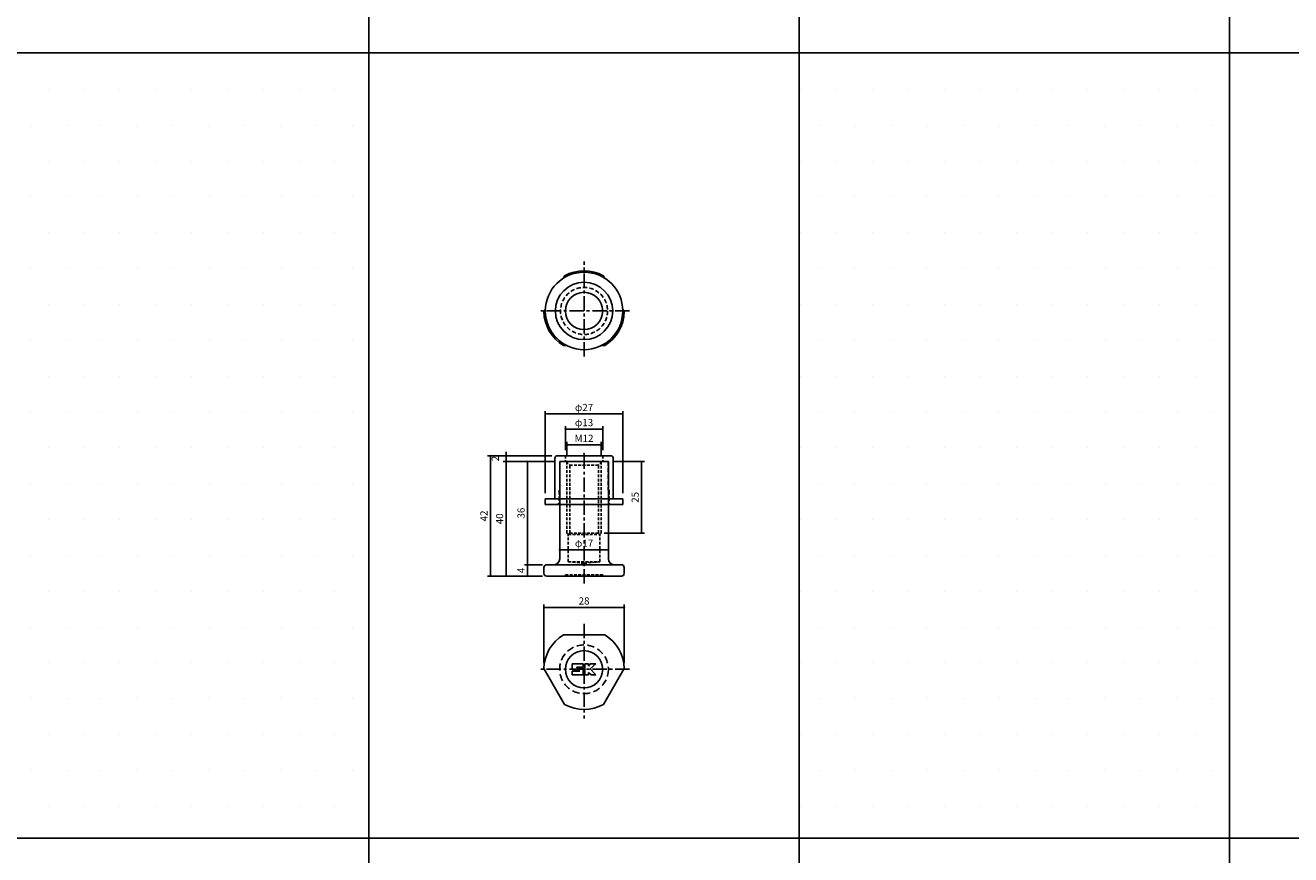
# Model space of a CAD drawing. Extents: x -10825 to -6147, y -11264 to 6843.
# Drawn here: x -10424 to -9983, y -8282 to -7993 of the extents above; entities that cross this region are included whole.
import ezdxf

# ---------------------------------------------------------------- set-up
doc = ezdxf.new("R2010")
doc.units = 0
doc.header["$LTSCALE"] = 2
doc.header["$MEASUREMENT"] = 0
doc.linetypes.add('CENTER', pattern=[2, 1.25, -0.25, 0.25, -0.25])
doc.linetypes.add('HIDDEN', pattern=[0.375, 0.25, -0.125])
doc.layers.get('0').update_dxf_attribs({"linetype": 'CONTINUOUS'})
doc.layers.get('DEFPOINTS').update_dxf_attribs({"linetype": 'CONTINUOUS'})
for name, color, linetype in [('中心線', 4, 'CENTER'), ('図枠', 3, 'CONTINUOUS'), ('外形線', 7, 'CONTINUOUS'), ('寸法線', 6, 'CONTINUOUS'), ('破線', 5, 'HIDDEN')]:
    doc.layers.add(name, color=color, linetype=linetype)
doc.styles.add('ITALICC', font='italicc', dxfattribs={"height": 2})
doc.styles.get("Standard").update_dxf_attribs({"font": 'TXT.shx', "width": 0.8, "bigfont": 'EXTFONT.shx'})
doc.dimstyles.new('GEN-ISO', dxfattribs={"dimscale": 20, "dimtxt": 3.5, "dimasz": 2.5, "dimexe": 2, "dimexo": 1, "dimgap": 1.5, "dimtad": 1, "dimdec": 4, "dimdsep": 46, "dimtxsty": 'ITALICC', "dimcen": 2, "dimclrt": 7, "dimadec": 0, "dimazin": 0, "dimtp": 0.1, "dimtm": 0.1, "dimtfac": 0.7, "dimtdec": 4, "dimtmove": 2, "dimatfit": 3, "dimfxl": 1, "dimtolj": 1, "dimarcsym": 0})

# ---------------------------------------------------------------- blocks, each defined once
blk = doc.blocks.new('_DOT')
at = {"color": 0, "linetype": 'ByBlock'}
blk.add_line((-0.5, 0), (-1, 0), dxfattribs=at)
at = {"color": 0, "linetype": 'ByBlock', "const_width": 0.5}
blk.add_lwpolyline([(-0.25, 0, 1), (0.25, 0, 1)], format="xyb", close=True, dxfattribs=at)
blk = doc.blocks.new('*D1381')
at = {"layer": 'DEFPOINTS', "color": 0, "ltscale": 3, "transparency": 16777216}
for p in [(-10249.12, -8181.08), (-10241.91, -8181.08), (-10241.91, -8185.08)]:
    blk.add_point(p, dxfattribs=at)
at = {"layer": '寸法線', "ltscale": 3, "transparency": 16777216}
for p, q in [((-10243.91, -8181.08), (-10250.12, -8181.08)), ((-10249.12, -8184.38), (-10249.12, -8181.78)), ((-10243.91, -8185.08), (-10250.12, -8185.08))]:
    blk.add_line(p, q, dxfattribs=at)
at = {"layer": '寸法線', "ltscale": 3, "transparency": 16777216, "xscale": 0.7, "yscale": 0.7, "zscale": 0.7}
for p, rotation in [((-10249.12, -8181.08), 90), ((-10249.12, -8185.08), 270)]:
    blk.add_blockref('_DOT', p, dxfattribs=dict(at, rotation=rotation))
at = {"layer": '寸法線', "color": 142, "ltscale": 3, "transparency": 16777216, "insert": (-10251.37, -8183.08), "char_height": 2.5, "attachment_point": 5, "rotation": 90}
blk.add_mtext('\\A1;4', dxfattribs=at)
blk = doc.blocks.new('DOT')
at = {"color": 0, "linetype": 'ByBlock'}
blk.add_line((-0.5, 0), (-1, 0), dxfattribs=at)
at = {"color": 0, "linetype": 'ByBlock', "const_width": 0.5}
blk.add_lwpolyline([(-0.25, 0, 1), (0.25, 0, 1)], format="xyb", close=True, dxfattribs=at)
blk = doc.blocks.new('*D1382')
at = {"layer": 'DEFPOINTS', "color": 0, "ltscale": 3, "transparency": 16777216}
for p in [(-10249.12, -8145.08), (-10237.91, -8145.08), (-10241.91, -8181.08)]:
    blk.add_point(p, dxfattribs=at)
at = {"layer": '寸法線', "ltscale": 3, "transparency": 16777216}
for p, q in [((-10239.91, -8145.08), (-10250.12, -8145.08)), ((-10249.12, -8180.38), (-10249.12, -8145.78)), ((-10243.91, -8181.08), (-10250.12, -8181.08))]:
    blk.add_line(p, q, dxfattribs=at)
at = {"layer": '寸法線', "ltscale": 3, "transparency": 16777216, "xscale": 0.7, "yscale": 0.7, "zscale": 0.7}
for p, rotation in [((-10249.12, -8145.08), 90), ((-10249.12, -8181.08), 270)]:
    blk.add_blockref('_DOT', p, dxfattribs=dict(at, rotation=rotation))
at = {"layer": '寸法線', "color": 142, "ltscale": 3, "transparency": 16777216, "insert": (-10251.37, -8163.08), "char_height": 2.5, "attachment_point": 5, "rotation": 90}
blk.add_mtext('\\A1;36', dxfattribs=at)
blk = doc.blocks.new('*D1383')
at = {"layer": 'DEFPOINTS', "color": 0, "ltscale": 3, "transparency": 16777216}
for p in [(-10237.91, -8145.08), (-10256.61, -8185.08), (-10241.91, -8185.08)]:
    blk.add_point(p, dxfattribs=at)
at = {"layer": '寸法線', "ltscale": 3, "transparency": 16777216}
for p, q in [((-10239.91, -8145.08), (-10257.61, -8145.08)), ((-10256.61, -8145.78), (-10256.61, -8184.38)), ((-10243.91, -8185.08), (-10257.61, -8185.08))]:
    blk.add_line(p, q, dxfattribs=at)
at = {"layer": '寸法線', "ltscale": 3, "transparency": 16777216, "xscale": 0.7, "yscale": 0.7, "zscale": 0.7}
for p, rotation in [((-10256.61, -8145.08), 90), ((-10256.61, -8185.08), 270)]:
    blk.add_blockref('_DOT', p, dxfattribs=dict(at, rotation=rotation))
at = {"layer": '寸法線', "color": 142, "ltscale": 3, "transparency": 16777216, "insert": (-10258.86, -8165.08), "char_height": 2.5, "attachment_point": 5, "rotation": 90}
blk.add_mtext('\\A1;40', dxfattribs=at)
blk = doc.blocks.new('*D1384')
at = {"layer": 'DEFPOINTS', "color": 0, "ltscale": 3, "transparency": 16777216}
for p in [(-10220.91, -8145.1), (-10224.41, -8170.08), (-10209.34, -8170.08)]:
    blk.add_point(p, dxfattribs=at)
at = {"layer": '寸法線', "ltscale": 3, "transparency": 16777216}
for p, q in [((-10218.91, -8145.1), (-10208.34, -8145.1)), ((-10209.34, -8145.8), (-10209.34, -8169.38)), ((-10222.41, -8170.08), (-10208.34, -8170.08))]:
    blk.add_line(p, q, dxfattribs=at)
at = {"layer": '寸法線', "ltscale": 3, "transparency": 16777216, "xscale": 0.7, "yscale": 0.7, "zscale": 0.7}
for p, rotation in [((-10209.34, -8145.1), 90), ((-10209.34, -8170.08), 270)]:
    blk.add_blockref('_DOT', p, dxfattribs=dict(at, rotation=rotation))
at = {"layer": '寸法線', "color": 142, "ltscale": 3, "transparency": 16777216, "insert": (-10211.59, -8157.59), "char_height": 2.5, "attachment_point": 5, "rotation": 90}
blk.add_mtext('\\A1;25', dxfattribs=at)
blk = doc.blocks.new('*D1385')
at = {"layer": 'DEFPOINTS', "color": 0, "ltscale": 3, "transparency": 16777216}
for p in [(-10215.41, -8195.96), (-10243.41, -8217.3), (-10215.41, -8217.3)]:
    blk.add_point(p, dxfattribs=at)
at = {"layer": '寸法線', "ltscale": 3, "transparency": 16777216}
for p, q in [((-10243.41, -8215.3), (-10243.41, -8194.96)), ((-10242.71, -8195.96), (-10216.11, -8195.96)), ((-10215.41, -8215.3), (-10215.41, -8194.96))]:
    blk.add_line(p, q, dxfattribs=at)
at = {"layer": '寸法線', "ltscale": 3, "transparency": 16777216, "xscale": 0.7, "yscale": 0.7, "zscale": 0.7, "rotation": 180}
blk.add_blockref('_DOT', (-10243.41, -8195.96), dxfattribs=at)
at = {"layer": '寸法線', "ltscale": 3, "transparency": 16777216, "xscale": 0.7, "yscale": 0.7, "zscale": 0.7}
blk.add_blockref('_DOT', (-10215.41, -8195.96), dxfattribs=at)
at = {"layer": '寸法線', "color": 142, "ltscale": 3, "transparency": 16777216, "insert": (-10229.41, -8193.71), "char_height": 2.5, "attachment_point": 5}
blk.add_mtext('\\A1;28', dxfattribs=at)
blk = doc.blocks.new('*D1321')
at = {"layer": 'DEFPOINTS', "color": 0, "ltscale": 3, "transparency": 16777216}
for p in [(-10223.41, -8139.26), (-10235.41, -8145.33), (-10223.41, -8145.33)]:
    blk.add_point(p, dxfattribs=at)
at = {"layer": '寸法線', "ltscale": 3, "transparency": 16777216}
for p, q in [((-10235.41, -8143.33), (-10235.41, -8138.26)), ((-10234.71, -8139.26), (-10224.11, -8139.26)), ((-10223.41, -8143.33), (-10223.41, -8138.26))]:
    blk.add_line(p, q, dxfattribs=at)
at = {"layer": '寸法線', "ltscale": 3, "transparency": 16777216, "xscale": 0.7, "yscale": 0.7, "zscale": 0.7, "rotation": 180}
blk.add_blockref('_DOT', (-10235.41, -8139.26), dxfattribs=at)
at = {"layer": '寸法線', "ltscale": 3, "transparency": 16777216, "xscale": 0.7, "yscale": 0.7, "zscale": 0.7}
blk.add_blockref('_DOT', (-10223.41, -8139.26), dxfattribs=at)
at = {"layer": '寸法線', "color": 142, "ltscale": 3, "transparency": 16777216, "insert": (-10229.41, -8137.01), "char_height": 2.5, "attachment_point": 5}
blk.add_mtext('\\A1;M12', dxfattribs=at)
blk = doc.blocks.new('*D1322')
at = {"layer": 'DEFPOINTS', "color": 0, "ltscale": 3, "transparency": 16777216}
for p in [(-10222.91, -8133.78), (-10235.91, -8143.08), (-10222.91, -8143.08)]:
    blk.add_point(p, dxfattribs=at)
at = {"layer": '寸法線', "ltscale": 3, "transparency": 16777216}
for p, q in [((-10235.91, -8141.08), (-10235.91, -8132.78)), ((-10235.21, -8133.78), (-10223.61, -8133.78)), ((-10222.91, -8141.08), (-10222.91, -8132.78))]:
    blk.add_line(p, q, dxfattribs=at)
at = {"layer": '寸法線', "ltscale": 3, "transparency": 16777216, "xscale": 0.7, "yscale": 0.7, "zscale": 0.7, "rotation": 180}
blk.add_blockref('_DOT', (-10235.91, -8133.78), dxfattribs=at)
at = {"layer": '寸法線', "ltscale": 3, "transparency": 16777216, "xscale": 0.7, "yscale": 0.7, "zscale": 0.7}
blk.add_blockref('_DOT', (-10222.91, -8133.78), dxfattribs=at)
at = {"layer": '寸法線', "color": 142, "ltscale": 3, "transparency": 16777216, "insert": (-10229.41, -8131.53), "char_height": 2.5, "attachment_point": 5}
blk.add_mtext('\\A1;φ13', dxfattribs=at)
blk = doc.blocks.new('*D1323')
at = {"layer": 'DEFPOINTS', "color": 0, "ltscale": 3, "transparency": 16777216}
for p in [(-10238.61, -8143.08), (-10262.07, -8185.08), (-10241.91, -8185.08)]:
    blk.add_point(p, dxfattribs=at)
at = {"layer": '寸法線', "ltscale": 3, "transparency": 16777216}
for p, q in [((-10240.61, -8143.08), (-10263.07, -8143.08)), ((-10262.07, -8143.78), (-10262.07, -8184.38)), ((-10243.91, -8185.08), (-10263.07, -8185.08))]:
    blk.add_line(p, q, dxfattribs=at)
at = {"layer": '寸法線', "ltscale": 3, "transparency": 16777216, "xscale": 0.7, "yscale": 0.7, "zscale": 0.7}
for p, rotation in [((-10262.07, -8143.08), 90), ((-10262.07, -8185.08), 270)]:
    blk.add_blockref('_DOT', p, dxfattribs=dict(at, rotation=rotation))
at = {"layer": '寸法線', "color": 142, "ltscale": 3, "transparency": 16777216, "insert": (-10264.32, -8164.08), "char_height": 2.5, "attachment_point": 5, "rotation": 90}
blk.add_mtext('\\A1;42', dxfattribs=at)
blk = doc.blocks.new('*D1324')
at = {"layer": 'DEFPOINTS', "color": 0, "ltscale": 3, "transparency": 16777216}
for p in [(-10215.91, -8128.5), (-10242.91, -8158.08), (-10215.91, -8158.08)]:
    blk.add_point(p, dxfattribs=at)
at = {"layer": '寸法線', "ltscale": 3, "transparency": 16777216}
for p, q in [((-10242.91, -8156.08), (-10242.91, -8127.5)), ((-10242.21, -8128.5), (-10216.61, -8128.5)), ((-10215.91, -8156.08), (-10215.91, -8127.5))]:
    blk.add_line(p, q, dxfattribs=at)
at = {"layer": '寸法線', "ltscale": 3, "transparency": 16777216, "xscale": 0.7, "yscale": 0.7, "zscale": 0.7, "rotation": 180}
blk.add_blockref('_DOT', (-10242.91, -8128.5), dxfattribs=at)
at = {"layer": '寸法線', "ltscale": 3, "transparency": 16777216, "xscale": 0.7, "yscale": 0.7, "zscale": 0.7}
blk.add_blockref('_DOT', (-10215.91, -8128.5), dxfattribs=at)
at = {"layer": '寸法線', "color": 142, "ltscale": 3, "transparency": 16777216, "insert": (-10229.41, -8126.25), "char_height": 2.5, "attachment_point": 5}
blk.add_mtext('\\A1;φ27', dxfattribs=at)
blk = doc.blocks.new('*D1325')
at = {"layer": 'DEFPOINTS', "color": 0, "ltscale": 3, "transparency": 16777216}
for p in [(-10256.61, -8143.08), (-10238.61, -8143.08), (-10237.91, -8145.08)]:
    blk.add_point(p, dxfattribs=at)
at = {"layer": '寸法線', "ltscale": 3, "transparency": 16777216}
for p, q in [((-10240.61, -8143.08), (-10257.61, -8143.08)), ((-10256.61, -8142.38), (-10256.61, -8141.68)), ((-10256.61, -8145.08), (-10256.61, -8143.08)), ((-10239.91, -8145.08), (-10257.61, -8145.08)), ((-10256.61, -8145.78), (-10256.61, -8146.48))]:
    blk.add_line(p, q, dxfattribs=at)
at = {"layer": '寸法線', "ltscale": 3, "transparency": 16777216, "xscale": 0.7, "yscale": 0.7, "zscale": 0.7}
for p, rotation in [((-10256.61, -8143.08), 270), ((-10256.61, -8145.08), 90)]:
    blk.add_blockref('_DOT', p, dxfattribs=dict(at, rotation=rotation))
at = {"layer": '寸法線', "color": 142, "ltscale": 3, "transparency": 16777216, "insert": (-10260.36, -8144.08), "char_height": 2.5, "attachment_point": 5, "rotation": 90}
blk.add_mtext('\\A1;2', dxfattribs=at)
blk = doc.blocks.new('*D1326')
at = {"layer": 'DEFPOINTS', "color": 0, "ltscale": 3, "transparency": 16777216}
for p in [(-10237.91, -8175.84), (-10237.91, -8175.84), (-10220.91, -8175.84)]:
    blk.add_point(p, dxfattribs=at)
at = {"layer": '寸法線', "ltscale": 3, "transparency": 16777216}
for p, q in [((-10237.91, -8173.84), (-10237.91, -8174.84)), ((-10220.91, -8173.84), (-10220.91, -8174.84)), ((-10221.61, -8175.84), (-10237.21, -8175.84))]:
    blk.add_line(p, q, dxfattribs=at)
at = {"layer": '寸法線', "ltscale": 3, "transparency": 16777216, "xscale": 0.7, "yscale": 0.7, "zscale": 0.7, "rotation": 180}
blk.add_blockref('_DOT', (-10237.91, -8175.84), dxfattribs=at)
at = {"layer": '寸法線', "ltscale": 3, "transparency": 16777216, "xscale": 0.7, "yscale": 0.7, "zscale": 0.7}
blk.add_blockref('_DOT', (-10220.91, -8175.84), dxfattribs=at)
at = {"layer": '寸法線', "color": 142, "ltscale": 3, "transparency": 16777216, "insert": (-10229.41, -8173.59), "char_height": 2.5, "attachment_point": 5}
blk.add_mtext('\\A1;φ17', dxfattribs=at)

msp = doc.modelspace()

# ---------------------------------------------------------------- hatches: boundary and pattern name
at = {"layer": '寸法線', "ltscale": 3}
h = msp.add_hatch(dxfattribs=at)
h.set_pattern_fill('DOTS', color=11, scale=200)
h.set_pattern_definition([(0, (14.97, -13702.858), (6.25, 12.5), [0, -12.5])])
h.paths.add_polyline_path([(-10304.41, -8002.56), (-10454.41, -8002.56), (-10454.41, -8276.44), (-10304.41, -8276.44)])
h = msp.add_hatch(dxfattribs=at)
h.set_pattern_fill('DOTS', color=11, scale=200)
h.set_pattern_definition([(0, (314.97, -13702.858), (6.25, 12.5), [0, -12.5])])
h.paths.add_polyline_path([(-10004.41, -8002.56), (-10154.41, -8002.56), (-10154.41, -8276.44), (-10004.41, -8276.44)])
h = msp.add_hatch(dxfattribs=at)
h.set_pattern_fill('DOTS', color=11, scale=200)
h.set_pattern_definition([(0, (164.97, -13976.736), (6.25, 12.5), [0, -12.5])])
h.paths.add_polyline_path([(-10154.41, -8276.44), (-10304.41, -8276.44), (-10304.41, -8552.75), (-10154.41, -8552.75)])

# ---------------------------------------------------------------- linework, layer by layer
at = {"layer": '中心線', "ltscale": 2}
for p, q in [((-10229.41, -8108.49), (-10229.41, -8075.38)), ((-10213.51, -8092.59), (-10245.31, -8092.59)), ((-10229.41, -8187.64), (-10229.41, -8142.3)), ((-10229.41, -8201.65), (-10229.41, -8234.76)), ((-10213.51, -8217.55), (-10245.31, -8217.55))]:
    msp.add_line(p, q, dxfattribs=at)
at = {"layer": '図枠', "ltscale": 3}
for p, q in [((-10304.41, -7883.98), (-10304.41, -9302.94)), ((-10154.41, -7883.98), (-10154.41, -9302.94)), ((-10004.41, -7883.98), (-10004.41, -9302.94)), ((-10810.17, -8002.56), (-9254.41, -8002.56)), ((-10810.17, -8002.56), (-9104.41, -8002.56)), ((-10810.17, -8276.44), (-9254.41, -8276.44)), ((-10810.17, -8276.44), (-9254.41, -8276.44))]:
    msp.add_line(p, q, dxfattribs=at)
for points in [[(-10454.41, -8002.56), (-10304.41, -8002.56), (-10304.41, -8276.44), (-10454.41, -8276.44)], [(-10154.41, -8002.56), (-10004.41, -8002.56), (-10004.41, -8276.44), (-10154.41, -8276.44)], [(-10304.41, -8276.44), (-10154.41, -8276.44), (-10154.41, -8552.75), (-10304.41, -8552.75)]]:
    msp.add_lwpolyline(points, close=True, dxfattribs=at)
at = {"layer": '外形線'}
for p, q in [((-10236.2, -8080.35), (-10236.71, -8081.24)), ((-10222.11, -8081.24), (-10222.62, -8080.35)), ((-10242.89, -8091.95), (-10243.41, -8092.84)), ((-10215.41, -8092.84), (-10215.93, -8091.95)), ((-10236.62, -8104.59), (-10235.59, -8104.59)), ((-10223.23, -8104.59), (-10222.2, -8104.59)), ((-10237.91, -8179.08), (-10237.91, -8145.08)), ((-10237.91, -8145.08), (-10220.91, -8145.08)), ((-10220.91, -8179.08), (-10220.91, -8145.1)), ((-10243.41, -8184.08), (-10243.41, -8182.08)), ((-10239.91, -8181.08), (-10242.41, -8181.08)), ((-10239.91, -8181.08), (-10219.26, -8181.08)), ((-10219.26, -8181.08), (-10216.41, -8181.08)), ((-10215.41, -8184.08), (-10215.41, -8182.08)), ((-10242.41, -8185.08), (-10216.41, -8185.08)), ((-10236.62, -8205.55), (-10222.2, -8205.55)), ((-10236.2, -8229.79), (-10243.41, -8217.3)), ((-10233.51, -8215.65), (-10229.71, -8215.65)), ((-10233.51, -8217.45), (-10233.51, -8215.65)), ((-10233.51, -8217.45), (-10232.71, -8218.05)), ((-10233.51, -8219.45), (-10233.51, -8218.25)), ((-10233.51, -8218.25), (-10230.91, -8218.25)), ((-10233.51, -8219.45), (-10229.71, -8219.45)), ((-10232.71, -8218.05), (-10230.91, -8218.05)), ((-10231.91, -8216.85), (-10229.71, -8216.85)), ((-10231.91, -8217.05), (-10231.91, -8216.85)), ((-10231.91, -8217.05), (-10229.71, -8217.05)), ((-10229.71, -8216.85), (-10229.71, -8215.65)), ((-10229.71, -8219.45), (-10229.71, -8217.05)), ((-10229.11, -8219.45), (-10229.11, -8215.65)), ((-10229.11, -8215.65), (-10227.91, -8215.65)), ((-10229.11, -8219.45), (-10227.91, -8219.45)), ((-10227.91, -8216.45), (-10227.31, -8215.65)), ((-10227.91, -8216.45), (-10227.91, -8215.65)), ((-10227.91, -8218.65), (-10226.91, -8219.45)), ((-10227.91, -8219.45), (-10227.91, -8218.65)), ((-10227.31, -8215.65), (-10225.31, -8215.65)), ((-10225.31, -8215.65), (-10227.31, -8217.45)), ((-10227.31, -8217.45), (-10225.31, -8219.45)), ((-10226.91, -8219.45), (-10225.31, -8219.45)), ((-10215.41, -8217.3), (-10222.62, -8229.79))]:
    msp.add_line(p, q, dxfattribs=at)
at = {"layer": '外形線', "ltscale": 3}
for p, q in [((-10239.61, -8144.08), (-10239.61, -8158.08)), ((-10238.61, -8143.08), (-10220.21, -8143.08)), ((-10219.21, -8144.08), (-10219.21, -8158.08)), ((-10238.11, -8155.08), (-10237.81, -8155.08)), ((-10220.71, -8155.08), (-10221.01, -8155.08)), ((-10242.91, -8158.08), (-10242.91, -8160.08)), ((-10242.91, -8158.08), (-10215.91, -8158.08)), ((-10242.91, -8160.08), (-10215.91, -8160.08)), ((-10215.91, -8158.08), (-10215.91, -8160.08))]:
    msp.add_line(p, q, dxfattribs=at)
for radius in [13.5, 10, 6.5]:
    msp.add_circle((-10229.41, -8092.59), radius, dxfattribs=at)
at = {"layer": '外形線'}
msp.add_circle((-10229.41, -8217.55), 6.5, dxfattribs=at)
for centre, radius, start, end in [((-10229.41, -8092.59), 14, 61.0027, 118.9973), ((-10229.41, -8092.59), 14, 181.0027, 238.9973), ((-10229.41, -8092.59), 14, 301.0027, 358.9973), ((-10239.91, -8179.08), 2, 270, 0), ((-10218.91, -8179.08), 2, 180, 270), ((-10242.41, -8182.08), 1, 90, 180), ((-10242.41, -8184.08), 1, 180, 270), ((-10216.41, -8182.08), 1, 0, 90), ((-10216.41, -8184.08), 1, 270, 0), ((-10229.41, -8217.55), 14, 121.0027, 178.9973), ((-10229.41, -8217.55), 14, 1.0027, 58.9973), ((-10229.41, -8217.55), 14, 241.0027, 298.9973)]:
    msp.add_arc(centre, radius, start, end, dxfattribs=at)
at = {"layer": '外形線', "ltscale": 3}
for centre, start, end in [((-10238.61, -8144.08), 90, 180), ((-10220.21, -8144.08), 0, 90)]:
    msp.add_arc(centre, 1, start, end, dxfattribs=at)
at = {"layer": '寸法線', "ltscale": 3}
msp.add_point((-10229.41, -8142.3), dxfattribs=at)
at = {"layer": '破線', "ltscale": 2}
for p, q in [((-10235.91, -8143.08), (-10235.91, -8145.08)), ((-10222.91, -8143.08), (-10222.91, -8145.08)), ((-10235.66, -8145.08), (-10234.41, -8146.33)), ((-10235.41, -8170.08), (-10235.41, -8145.33)), ((-10234.41, -8170.08), (-10234.41, -8146.33)), ((-10234.41, -8146.33), (-10224.41, -8146.33)), ((-10223.16, -8145.08), (-10224.41, -8146.33)), ((-10224.41, -8170.08), (-10224.41, -8146.33)), ((-10223.41, -8170.08), (-10223.41, -8145.33)), ((-10234.91, -8170.58), (-10235.41, -8170.08)), ((-10234.91, -8170.58), (-10234.41, -8170.08)), ((-10234.91, -8180.08), (-10234.91, -8170.58)), ((-10234.91, -8170.58), (-10223.91, -8170.58)), ((-10234.41, -8170.08), (-10224.41, -8170.08)), ((-10223.91, -8170.58), (-10224.41, -8170.08)), ((-10223.91, -8170.58), (-10223.41, -8170.08)), ((-10223.91, -8180.08), (-10223.91, -8170.58)), ((-10234.91, -8180.08), (-10223.91, -8180.08)), ((-10234.91, -8180.08), (-10229.41, -8180.58)), ((-10223.91, -8180.08), (-10229.41, -8180.58)), ((-10235.91, -8184.58), (-10222.91, -8184.58)), ((-10235.91, -8185.08), (-10235.91, -8184.58)), ((-10222.91, -8185.08), (-10222.91, -8184.58))]:
    msp.add_line(p, q, dxfattribs=at)
at = {"layer": '破線', "ltscale": 3}
for p, q in [((-10237.81, -8145.08), (-10237.81, -8155.08)), ((-10237.81, -8145.08), (-10221.01, -8145.08)), ((-10221.01, -8145.08), (-10221.01, -8155.08)), ((-10238.11, -8155.08), (-10238.11, -8159.58)), ((-10220.71, -8155.08), (-10220.71, -8159.58)), ((-10238.61, -8160.08), (-10238.11, -8159.58)), ((-10220.71, -8159.58), (-10220.21, -8160.08))]:
    msp.add_line(p, q, dxfattribs=at)
msp.add_circle((-10229.41, -8092.59), 8.2, dxfattribs=at)
at = {"layer": '破線', "ltscale": 5}
msp.add_circle((-10229.41, -8217.55), 8.5, dxfattribs=at)

# ---------------------------------------------------------------- dimensions: what is measured, and where the dimension line sits
at = {"layer": '寸法線', "ltscale": 3}
for base, p1, p2, text, picture, middle in [((-10215.91, -8128.5), (-10242.91, -8158.08), (-10215.91, -8158.08), 'φ<>', '*D1324', (-10229.41, -8126.25)), ((-10222.91, -8133.78), (-10235.91, -8143.08), (-10222.91, -8143.08), 'φ<>', '*D1322', (-10229.41, -8131.53)), ((-10223.41, -8139.26), (-10235.41, -8145.33), (-10223.41, -8145.33), 'M<>', '*D1321', (-10229.41, -8137.01)), ((-10237.91, -8175.84), (-10220.91, -8175.84), (-10237.91, -8175.84), 'φ<>', '*D1326', (-10229.41, -8173.59))]:
    dim = msp.add_linear_dim(base=base, p1=p1, p2=p2, text=text, dimstyle='GEN-ISO', override={"dimscale": 1, "dimtxt": 2.5, "dimasz": 0.7, "dimexe": 1, "dimexo": 2, "dimgap": 1, "dimtad": 3, "dimdec": 1, "dimtxsty": 'STANDARD', "dimblk": 'DOT', "dimcen": 0, "dimclrd": 256, "dimclre": 256, "dimclrt": 142, "dimtdec": 1, "dimfxl": 0.5, "dimtzin": 0, "dimlwd": -1, "dimlwe": -1}, dxfattribs=at)
    dim.commit()
    dim.dimension.update_dxf_attribs({"geometry": picture, "text_midpoint": middle})
for base, p1, p2, picture, middle in [((-10262.07, -8185.08), (-10238.61, -8143.08), (-10241.91, -8185.08), '*D1323', (-10264.32, -8164.08)), ((-10256.61, -8143.08), (-10237.91, -8145.08), (-10238.61, -8143.08), '*D1325', (-10260.36, -8144.08)), ((-10256.61, -8185.08), (-10237.91, -8145.08), (-10241.91, -8185.08), '*D1383', (-10258.86, -8165.08)), ((-10249.12, -8145.08), (-10241.91, -8181.08), (-10237.91, -8145.08), '*D1382', (-10251.37, -8163.08)), ((-10209.34, -8170.08), (-10220.91, -8145.1), (-10224.41, -8170.08), '*D1384', (-10211.59, -8157.59)), ((-10249.12, -8181.08), (-10241.91, -8185.08), (-10241.91, -8181.08), '*D1381', (-10251.37, -8183.08))]:
    dim = msp.add_linear_dim(base=base, p1=p1, p2=p2, angle=90, dimstyle='GEN-ISO', override={"dimscale": 1, "dimtxt": 2.5, "dimasz": 0.7, "dimexe": 1, "dimexo": 2, "dimgap": 1, "dimtad": 3, "dimdec": 1, "dimtxsty": 'STANDARD', "dimblk": 'DOT', "dimcen": 0, "dimclrd": 256, "dimclre": 256, "dimclrt": 142, "dimtdec": 1, "dimfxl": 0.5, "dimtzin": 0, "dimlwd": -1, "dimlwe": -1}, dxfattribs=at)
    dim.commit()
    dim.dimension.update_dxf_attribs({"geometry": picture, "text_midpoint": middle})
dim = msp.add_linear_dim(base=(-10215.41, -8195.96), p1=(-10243.41, -8217.3), p2=(-10215.41, -8217.3), dimstyle='GEN-ISO', override={"dimscale": 1, "dimtxt": 2.5, "dimasz": 0.7, "dimexe": 1, "dimexo": 2, "dimgap": 1, "dimtad": 3, "dimdec": 1, "dimtxsty": 'STANDARD', "dimblk": 'DOT', "dimcen": 0, "dimclrd": 256, "dimclre": 256, "dimclrt": 142, "dimtdec": 1, "dimfxl": 0.5, "dimtzin": 0, "dimlwd": -1, "dimlwe": -1}, dxfattribs=at)
dim.commit()
dim.dimension.update_dxf_attribs({"geometry": '*D1385', "text_midpoint": (-10229.41, -8193.71)})

doc.saveas('drawing.dxf')
